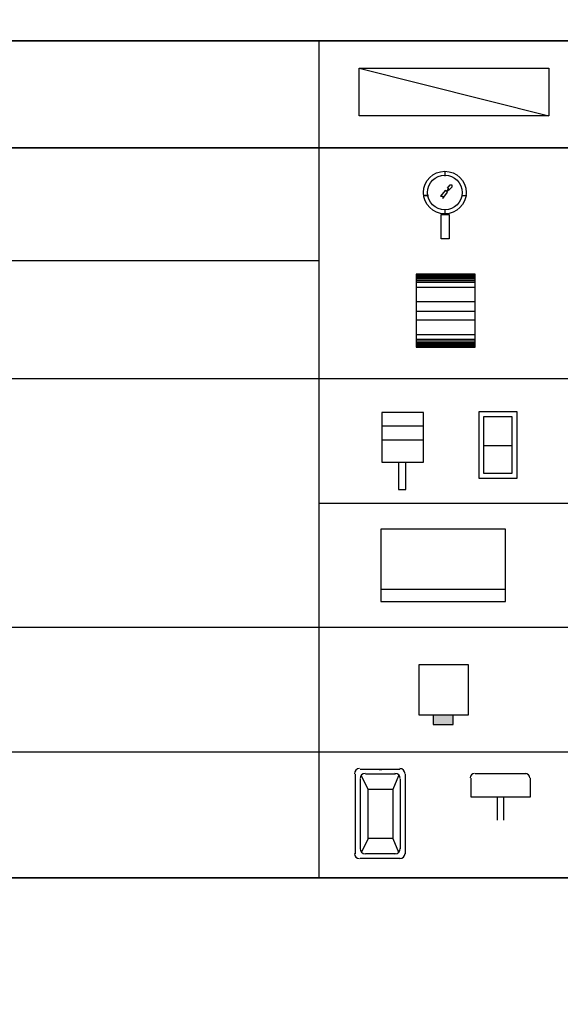
# Model space of a CAD drawing. Units: millimetres. Extents: x 0.12 to 1.17, y 0.18 to 4.59.
# Drawn here: x 1.06 to 1.09, y 1.88 to 1.93 of the extents above; entities that cross this region are included whole.
import ezdxf

# ---------------------------------------------------------------- set-up
doc = ezdxf.new("R2010")
doc.units = ezdxf.units.MM
doc.layers.add('PDF_0PRINCIPALM', color=1, linetype='Continuous')
doc.layers.add('PDF__INCÊNDIO_HIDRANT', color=1, linetype='Continuous')

msp = doc.modelspace()

# ---------------------------------------------------------------- linework, layer by layer
at = {"layer": 'PDF_0PRINCIPALM', "color": 7, "lineweight": 25}
for points in [[(1.140664000000001, 1.87142143397277), (1.008532, 1.87142143397277), (1.008532, 1.95550543397277), (1.140664000000001, 1.95550543397277), (1.140664000000001, 1.88486143397277), (1.008532, 1.88486143397277), (1.140664000000001, 1.88486143397277), (1.021426, 1.88486143397277), (1.021426, 1.95550543397277), (1.021426, 1.87142143397277), (1.021426, 1.84462543397277)], [(1.008532, 1.92858343397277), (1.140664000000001, 1.92858343397277), (1.021426, 1.92858343397277)], [(1.079932000000001, 1.92858343397277), (1.079932000000001, 1.88486143397277)], [(1.140664000000001, 1.92299743397277), (1.021426, 1.92299743397277), (1.140664000000001, 1.92299743397277), (1.021426, 1.92299743397277)], [(1.021426, 1.91711743397277), (1.079932000000001, 1.91711743397277)], [(1.021426, 1.91094343397277), (1.140664000000001, 1.91094343397277)], [(1.079932000000001, 1.90443343397277), (1.140664000000001, 1.90443343397277)], [(1.021426, 1.89796543397277), (1.140664000000001, 1.89796543397277)], [(1.021426, 1.89145543397277), (1.140664000000001, 1.89145543397277)]]:
    msp.add_lwpolyline(points, dxfattribs=at)
at = {"layer": 'PDF_0PRINCIPALM', "lineweight": 30}
for points in [[(1.086526000000001, 1.92152743397277), (1.086526000000001, 1.92177943397277)], [(1.086694, 1.92085543397277), (1.086568, 1.92072943397277)], [(1.086736000000001, 1.92081343397277), (1.086694, 1.92085543397277), (1.086652, 1.92089743397277), (1.086778, 1.92106543397277), (1.086862, 1.92106543397277), (1.086862, 1.92093943397277), (1.086736000000001, 1.92081343397277), (1.086610000000001, 1.92072943397277)], [(1.085644, 1.92051943397277), (1.085392000000001, 1.92051943397277), (1.085644, 1.92051943397277)], [(1.087408, 1.92051943397277), (1.087660000000001, 1.92051943397277)], [(1.086526000000001, 1.91951143397277), (1.086526000000001, 1.91976343397277)], [(1.085014000000001, 1.91640343397277), (1.08808, 1.91640343397277)], [(1.08808, 1.91636143397277), (1.085014000000001, 1.91636143397277), (1.08808, 1.91636143397277)], [(1.085014000000001, 1.91636143397277), (1.08808, 1.91636143397277)], [(1.085014000000001, 1.91631943397277), (1.08808, 1.91631943397277)], [(1.08808, 1.91623543397277), (1.085014000000001, 1.91623543397277), (1.08808, 1.91623543397277), (1.085056, 1.91623543397277), (1.08808, 1.91623543397277), (1.085098000000001, 1.91623543397277)], [(1.085014000000001, 1.91619343397277), (1.08808, 1.91619343397277)], [(1.085014000000001, 1.91615143397277), (1.08808, 1.91615143397277)], [(1.085014000000001, 1.91606743397277), (1.08808, 1.91606743397277)], [(1.085014000000001, 1.91598343397277), (1.08808, 1.91598343397277)], [(1.085014000000001, 1.91573143397277), (1.08808, 1.91573143397277)], [(1.085014000000001, 1.91497543397277), (1.08808, 1.91497543397277)], [(1.085014000000001, 1.91447143397277), (1.08808, 1.91447143397277)], [(1.085014000000001, 1.91400943397277), (1.08808, 1.91400943397277)], [(1.085014000000001, 1.91325343397277), (1.08808, 1.91325343397277)], [(1.085014000000001, 1.91300143397277), (1.08808, 1.91300143397277)], [(1.085014000000001, 1.91291743397277), (1.08808, 1.91291743397277)], [(1.085014000000001, 1.91283343397277), (1.08808, 1.91283343397277)], [(1.085014000000001, 1.91279143397277), (1.08808, 1.91279143397277)], [(1.08808, 1.91274943397277), (1.085014000000001, 1.91274943397277), (1.08808, 1.91274943397277), (1.085056, 1.91274943397277), (1.08808, 1.91274943397277), (1.085098000000001, 1.91274943397277)], [(1.08808, 1.91266543397277), (1.085014000000001, 1.91266543397277), (1.08808, 1.91266543397277)], [(1.08808, 1.91262343397277), (1.085014000000001, 1.91262343397277), (1.08808, 1.91262343397277)], [(1.085014000000001, 1.91262343397277), (1.08808, 1.91262343397277)], [(1.085014000000001, 1.91258143397277), (1.08808, 1.91258143397277)], [(1.085392000000001, 1.90846543397277), (1.083208, 1.90846543397277)], [(1.083208, 1.90775143397277), (1.085392000000001, 1.90775143397277)], [(1.088542000000001, 1.90745743397277), (1.090012, 1.90745743397277)], [(1.08409, 1.90657543397277), (1.08409, 1.90514743397277), (1.084468, 1.90514743397277), (1.084468, 1.90657543397277)], [(1.083166000000001, 1.89993943397277), (1.089676000000001, 1.89993943397277)], [(1.085896, 1.89338743397277), (1.085896, 1.89288343397277), (1.086946, 1.89288343397277), (1.086946, 1.89338743397277)], [(1.084174, 1.89053143397277), (1.082074, 1.89053143397277)], [(1.083082000000001, 1.89053143397277), (1.083208, 1.89053143397277)], [(1.081822000000001, 1.89027943397277), (1.081822000000001, 1.88612143397277)], [(1.082074, 1.89002743397277), (1.082074, 1.88637343397277)], [(1.08409, 1.89019543397277), (1.083796, 1.88948143397277), (1.083796, 1.88691943397277), (1.082494000000001, 1.88691943397277), (1.082494000000001, 1.88948143397277), (1.082158, 1.89019543397277)], [(1.083922, 1.89027943397277), (1.082368, 1.89027943397277)], [(1.084174, 1.89002743397277), (1.084174, 1.88637343397277)], [(1.084426000000001, 1.89027943397277), (1.084426000000001, 1.88612143397277)], [(1.087870000000001, 1.89006943397277), (1.087870000000001, 1.88910343397277), (1.090978, 1.88910343397277), (1.090978, 1.89006943397277)], [(1.08808, 1.89032143397277), (1.090726000000001, 1.89032143397277)], [(1.083796, 1.88948143397277), (1.082494000000001, 1.88948143397277)], [(1.089256, 1.88788543397277), (1.089256, 1.88910343397277)], [(1.089592000000001, 1.88788543397277), (1.089592000000001, 1.88910343397277)], [(1.082494000000001, 1.88691943397277), (1.082158, 1.88620543397277)], [(1.083796, 1.88691943397277), (1.08409, 1.88620543397277)], [(1.084174, 1.88586943397277), (1.082074, 1.88586943397277)], [(1.083922, 1.88612143397277), (1.082368, 1.88612143397277)]]:
    msp.add_lwpolyline(points, dxfattribs=at)
for points in [[(1.086526000000001, 1.92077143397277), (1.086274, 1.92047743397277), (1.0864, 1.92047743397277), (1.0864, 1.92035143397277), (1.086652, 1.92068743397277), (1.086610000000001, 1.92072943397277)], [(1.086316000000001, 1.91825143397277), (1.086316000000001, 1.91951143397277), (1.086736000000001, 1.91951143397277), (1.086736000000001, 1.91825143397277)], [(1.085014000000001, 1.91258143397277), (1.08808, 1.91258143397277), (1.08808, 1.91640343397277), (1.085014000000001, 1.91640343397277)], [(1.085014000000001, 1.91640343397277), (1.08808, 1.91640343397277), (1.085014000000001, 1.91640343397277), (1.08808, 1.91640343397277)], [(1.08808, 1.91636143397277), (1.085014000000001, 1.91636143397277), (1.08808, 1.91636143397277), (1.085014000000001, 1.91636143397277)], [(1.08808, 1.91631943397277), (1.085014000000001, 1.91631943397277), (1.08808, 1.91631943397277), (1.085014000000001, 1.91631943397277)], [(1.085014000000001, 1.91627743397277), (1.08808, 1.91627743397277), (1.085014000000001, 1.91627743397277), (1.08808, 1.91627743397277)], [(1.085014000000001, 1.91270743397277), (1.08808, 1.91270743397277), (1.085014000000001, 1.91270743397277), (1.08808, 1.91270743397277)], [(1.08808, 1.91266543397277), (1.085014000000001, 1.91266543397277)], [(1.085014000000001, 1.91262343397277), (1.08808, 1.91262343397277), (1.085014000000001, 1.91262343397277), (1.08808, 1.91262343397277)], [(1.08808, 1.91258143397277), (1.085014000000001, 1.91258143397277), (1.08808, 1.91258143397277), (1.085014000000001, 1.91258143397277)], [(1.083208, 1.90657543397277), (1.085392000000001, 1.90657543397277), (1.085392000000001, 1.90917943397277), (1.083208, 1.90917943397277)], [(1.08829, 1.90573543397277), (1.08829, 1.90922143397277), (1.090264000000001, 1.90922143397277), (1.090264000000001, 1.90573543397277)], [(1.088542000000001, 1.90598743397277), (1.088542000000001, 1.90896943397277), (1.090012, 1.90896943397277), (1.090012, 1.90598743397277)], [(1.083166000000001, 1.89930943397277), (1.089676000000001, 1.89930943397277), (1.089676000000001, 1.90308943397277), (1.083166000000001, 1.90308943397277)], [(1.08514, 1.89599143397277), (1.08514, 1.89338743397277), (1.087744, 1.89338743397277), (1.087744, 1.89599143397277)]]:
    msp.add_lwpolyline(points, close=True, dxfattribs=at)
for centre, radius in [((1.086504977905458, 1.92066641187815), 0.001113022094761416), ((1.086505020857219, 1.920666454830019), 0.0009029791430221403)]:
    msp.add_circle(centre, radius, dxfattribs=at)
for centre, radius, start, end in [((1.082053000584275, 1.890300433388002), 0.0002730005847684937, 90.00012262407748, 179.999877272304), ((1.084152999415191, 1.890300433388278), 0.0002730005848103496, 0.0001226698633632768, 89.99987726351975), ((1.082347000584473, 1.890048433388351), 0.0002730005844198841, 90.00012266569271, 179.9998773454683), ((1.083900999416037, 1.890048433388718), 0.0002730005839641367, 0.0001225776161964616, 89.99987744111763), ((1.088059011353327, 1.890090422619305), 0.0002310113537439135, 90.00281586903462, 179.9971840967366), ((1.09070498864674, 1.890090422619787), 0.0002310113535398377, 0.002815783785921901, 89.9971841473709), ((1.082347000584764, 1.88639443455734), 0.0002730005847639424, 180.000122686034, 269.9998772732595), ((1.083900999415459, 1.886394434557668), 0.0002730005848980573, 270.0001226802321, 359.9998772451123), ((1.082053000585137, 1.886142434557853), 0.0002730005851374225, 180.0001227938696, 269.9998771948761), ((1.084152999415307, 1.886142434557819), 0.0002730005850498251, 270.0001227121541, 359.9998772132602)]:
    msp.add_arc(centre, radius, start, end, dxfattribs=at)
at = {"layer": 'PDF_0PRINCIPALM', "transparency": 33554559}
for points in [[(1.086946, 1.89338743397277), (1.085896, 1.89338743397277), (1.086946, 1.89288343397277)], [(1.085896, 1.89338743397277), (1.086946, 1.89288343397277), (1.085896, 1.89288343397277)]]:
    msp.add_solid(points, dxfattribs=at)
at = {"layer": 'PDF__INCÊNDIO_HIDRANT', "lineweight": 30}
msp.add_lwpolyline([(1.082032000000001, 1.92715543397277), (1.091944, 1.92467743397277), (1.082032000000001, 1.92467743397277), (1.082032000000001, 1.92715543397277), (1.091944, 1.92715543397277), (1.091944, 1.92467743397277)], dxfattribs=at)

doc.saveas('drawing.dxf')
